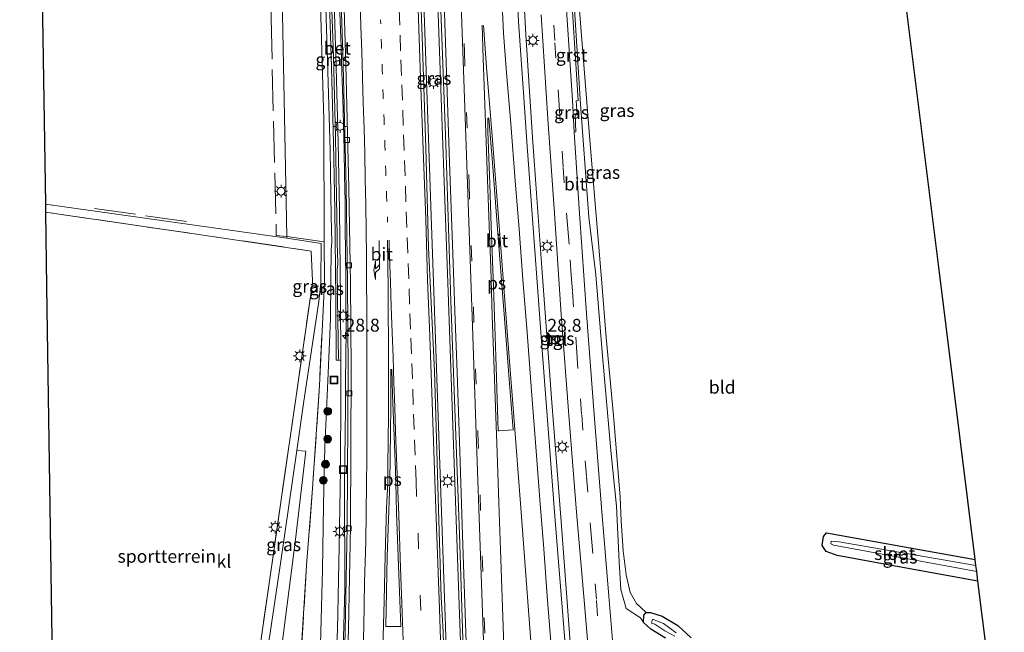
# Model space of a CAD drawing. Units: metres. Extents: x 119987 to 130005, y 418750 to 425003.
# Drawn here: x 123194 to 123385, y 420815 to 420934 of the extents above; entities that cross this region are included whole.
import ezdxf
from ezdxf.enums import TextEntityAlignment as Align

# ---------------------------------------------------------------- set-up
doc = ezdxf.new("R2010")
doc.units = ezdxf.units.M
for name, pattern in [('IE-TERREINAFSCHEIDING', [10, 8, -2]), ('VW-1-3_STREEP', [4, 1, -3]), ('VW-3-9_STREEP', [12, 3, -9])]:
    doc.linetypes.add(name, pattern=pattern)
doc.layers.get('0').update_dxf_attribs({"lineweight": 25})
for name, color, linetype, lineweight in [('B-ME-AM-KILOMETR-S-B1', 7, 'Continuous', 18), ('B-ME-BV-GELEIDECONSTRUCTIE-GELEIDERAIL-L-B1', 213, 'BV-GELEIDERAIL', 18), ('B-ME-GR-BOOM-S-B1', 93, 'Continuous', 18), ('B-ME-GR-STRUIKEN-GV-B6', 93, 'Continuous', 18), ('B-ME-GW-KRUINLIJN-L-B1', 93, 'Continuous', 18), ('B-ME-GW-TEENLIJN-L-B1', 93, 'Continuous', 18), ('B-ME-IE-GRASLAND-GV-B6', 93, 'Continuous', 18), ('B-ME-IE-GRONDWERKLIJN-GROND_INGERICHT-GV-B6', 253, 'Continuous', 18), ('B-ME-IE-INRICHTINGSELEMENT-S-B1', 253, 'Continuous', 18), ('B-ME-IE-MEUBILAIR_WEGMEUBILAIR-LICHTMAST-S-B1', 8, 'Continuous', 18), ('B-ME-IE-TERREINAFSCHEIDING-RASTERHEKWERK-L-B1', 8, 'IE-TERREINAFSCHEIDING', 18), ('B-ME-KW-GELUIDSWERING-GV-B6', 8, 'Continuous', 18), ('B-ME-KW-SCHERM-L-B1', 8, 'Continuous', 18), ('B-ME-OG-WATER-GV-B6', 153, 'Continuous', 18), ('B-ME-VH-VERH_SOORT-BETON-OVERIG-GV-B6', 8, 'IE-TERREINAFSCHEIDING-NATUURLIJK-HOUTWAL', 18), ('B-ME-VH-VERH_SOORT-BITUMEN-GV-B6', 8, 'IE-TERREINAFSCHEIDING-NATUURLIJK-HOUTWAL', 18), ('B-ME-VH-VERH_SOORT-GV-B6', 8, 'Continuous', 18), ('B-ME-VH-VERH_SOORT-KLINKERS-GV-B6', 8, 'IE-TERREINAFSCHEIDING-NATUURLIJK-HOUTWAL', 18), ('B-ME-VH-VERH_SOORT-TEGELS-GV-B6', 8, 'Continuous', 18), ('B-ME-VV-KOLK-S-B1', 8, 'Continuous', 18), ('B-ME-VW-MARKERING-13STREEP-045-L-B1', 255, 'VW-1-3_STREEP', 18), ('B-ME-VW-MARKERING-39STREEP-015-L-B1', 255, 'VW-3-9_STREEP', 18), ('B-ME-VW-MARKERING-PIJLRE750-S-B1', 7, 'Continuous', 18), ('B-ME-VW-MARKERING-STREEP-015-L-B1', 7, 'Continuous', 18), ('B-ME-VW-MARKERING-VLAKMARK-GV-B6', 7, 'Continuous', 18)]:
    doc.layers.add(name, color=color, linetype=linetype, lineweight=lineweight)
doc.layers.add('B-ME-GW-INSTEEKWATERGANG-L-B1', color=10, linetype='Continuous')
doc.layers.add('B-ME-KG-KADASTRAAL-OPNAMEDTMGRENS-L-B1', color=10, linetype='Continuous')
doc.styles.add('NLCS-ISO', font='NLCS-ISO.TTF')
doc.linetypes.add('BV-GELEIDERAIL', pattern='A,10,-3,[108,NLCS.SHX,S=1,R=0,X=0,Y=0],-3', length=16)
doc.linetypes.add('IE-TERREINAFSCHEIDING-NATUURLIJK-HOUTWAL', pattern='A,7,-1.5,[67,NLCS.SHX,S=0.75,R=45,X=0,Y=0],-1.5,7,-1.5,[70,NLCS.SHX,S=0.75,R=0,X=0,Y=0],-1.5', length=20)

# ---------------------------------------------------------------- blocks, each defined once
blk = doc.blocks.new('hecto')
for p, q in [((0, 0.625), (-0.625, 0)), ((0, -0.625), (0, 0.625)), ((-0.625, 0), (0.625, 0)), ((0.625, 0), (0, -0.625))]:
    blk.add_line(p, q)
blk = doc.blocks.new('pijlr')
for p, q in [((0, 0, 0.1), (5.45, 0, 0.1)), ((5.45, -0.75, 0.1), (4.7, 0, 0.1)), ((6.2, -0.75, 0.1), (5.45, 0, 0.1)), ((4, -0.75, 0.1), (5.45, -0.75, 0.1)), ((5.7, -1.05, 0.1), (4, -0.75, 0.1)), ((7.5, -0.75, 0.1), (5.7, -1.05, 0.1)), ((7.5, -0.75, 0.1), (6.2, -0.75, 0.1))]:
    blk.add_line(p, q)
blk = doc.blocks.new('boom')
h = blk.add_hatch(color=256)
edge = h.paths.add_edge_path()
edge.add_arc((0, 0), 0.75, 0, 360)
blk.add_circle((0, 0), 0.75)
blk = doc.blocks.new('kast')
blk.add_line((-0.75, -0.75), (0.75, 0.75))
blk.add_lwpolyline([(-0.75, 0.75), (0.75, 0.75), (0.75, -0.75), (-0.75, -0.75)], close=True)
blk = doc.blocks.new('lantaarnpaal')
for p, q in [((-0.75, 0), (-1.25, 0)), ((-0.88, 0.88), (-0.53, 0.53)), ((0, 0.75), (0, 1.25)), ((0.53, 0.53), (0.88, 0.88)), ((0.75, 0), (1.25, 0)), ((-0.53, -0.53), (-0.88, -0.88)), ((0, -0.75), (0, -1.25)), ((0.53, -0.53), (0.88, -0.88))]:
    blk.add_line(p, q)
blk.add_circle((0, 0), 0.75)
blk = doc.blocks.new('kolk')
blk.add_lwpolyline([(-0.5, -0.5), (0.5, -0.5), (0.5, 0.5), (-0.5, 0.5)], close=True)
blk = doc.blocks.new('put')
for p, q in [((0.75, 0.75), (-0.75, 0.75)), ((-0.75, 0.75), (-0.75, -0.75)), ((0.75, -0.75), (0.75, 0.75)), ((-0.75, -0.75), (0.75, -0.75))]:
    blk.add_line(p, q)
blk.add_lwpolyline([(-0.625, 0.625), (0.625, 0.625), (0.625, -0.625), (-0.625, -0.625)], close=True)

msp = doc.modelspace()

# ---------------------------------------------------------------- linework, layer by layer
at = {"layer": 'B-ME-BV-GELEIDECONSTRUCTIE-GELEIDERAIL-L-B1'}
for points in [[(123278.48, 420764.849, 3.041), (123277.317, 420797.391, 2.57), (123276.516, 420820.063, 2.291), (123275.374, 420853.301, 1.769), (123274.375, 420881.249, 1.745), (123273.864, 420895.918, 1.763), (123272.454, 420937.188, 1.472), (123270.839, 420983.353, 1.406), (123269.7, 421016.645, 1.355), (123268.785, 421043.282, 1.307), (123267.698, 421073.855, 1.201), (123267.448, 421081.042, 1.138)], [(123270.075, 421080.828, 1.207), (123270.331, 421073.536, 1.201), (123270.818, 421060.218, 1.379), (123271.634, 421037.602, 1.409), (123272.97, 421000.323, 1.508), (123273.801, 420976.368, 1.547), (123274.907, 420944.384, 1.658), (123275.973, 420915.072, 1.706), (123277.118, 420883.041, 1.688), (123278.3, 420849.784, 1.991), (123279.316, 420820.498, 2.255), (123280.272, 420793.89, 2.699), (123281.126, 420768.576, 3.206), (123281.266, 420764.197, 3.253)], [(123304.869, 420767.2258, 1.616), (123304.3012, 420772.9279, 1.64), (123303.5799, 420779.5464, 1.874), (123302.6354, 420790.1737, 1.934), (123300.8022, 420814.121, 1.853), (123299.0759, 420836.6471, 1.535), (123297.2187, 420860.5975, 1.514), (123295.3602, 420885.8625, 1.457), (123293.9145, 420905.7957, 1.244), (123293.5494, 420911.1657, 1.2182), (123292.2636, 420931.0617, 1.124), (123291.7371, 420940.8016, 1.1281), (123290.8916, 420957.3996, 1.135), (123290.4216, 420966.9461, 1.139), (123289.4078, 420992.276, 1.034), (123287.9106, 421030.9263, 0.944), (123286.4302, 421074.8545, 0.877), (123286.2527, 421079.4141, 0.873)], [(123256.046, 420938.737, 1.201), (123256.223, 420933.74, 1.221), (123256.401, 420928.743, 1.236), (123256.557, 420923.746, 1.212), (123256.714, 420918.748, 1.216), (123256.851, 420913.75, 1.208), (123256.976, 420908.752, 1.235), (123257.068, 420903.752, 1.267), (123257.159, 420898.753, 1.275), (123257.219, 420893.754, 1.29), (123257.267, 420888.754, 1.311), (123257.321, 420883.754, 1.348), (123257.347, 420878.754, 1.366), (123257.372, 420873.755, 1.408), (123257.31, 420868.755, 1.42), (123257.249, 420863.755, 1.414), (123257.229, 420858.755, 1.427), (123257.188, 420853.754, 1.461), (123257.125, 420848.756, 1.514), (123257.065, 420843.756, 1.58)], [(123255.451, 420770.237, 2.363), (123255.496, 420771.65, 2.36), (123256.547, 420802.314, 2.117), (123257.103, 420823.622, 1.802), (123257.065, 420843.756, 1.58)]]:
    msp.add_polyline3d(points, dxfattribs=at)
at = {"layer": 'B-ME-GR-STRUIKEN-GV-B6'}
for points in [[(123253.141, 420890.873, -0.198), (123245.893, 420891.916, -0.14), (123244.964, 420938.455, -0.014), (123243.469, 420982.593, -0.03), (123239.75, 420983.339, -0.324), (123224.741, 420984.994, -0.228), (123216.23, 420983.057, -0.075), (123198.419, 420938.557, -0.059), (123194.046, 420943.55, -0.026), (123206.803, 420976.81, -0.358), (123215.073, 420998.182, -0.081), (123215.988, 420998.036, -0.12), (123218.441, 420997.644, -0.139), (123230.545, 420995.928, -0.198), (123237.437, 420994.899, -0.17), (123250.563, 420993.205, -0.03), (123251.128, 420982.058, 0.056), (123252.07, 420948.138, 0.027), (123253.034, 420914.549, 0.134), (123253.141, 420890.873, -0.198)], [(123247.792, 420850.421, -0.206), (123249.569, 420850.299, -0.1), (123247.555, 420833.202, -0.259), (123243.101, 420798.405, -0.351), (123242.675, 420795.333, -0.278), (123242.651, 420791.986, -0.146), (123243.204, 420788.046, -0.146), (123242.922, 420784.976, -0.146), (123241.47, 420783.443, -0.146), (123238.201, 420783.984, -0.19), (123240.176, 420798.595, -0.327), (123244.703, 420828.988, -0.288), (123247.792, 420850.421, -0.206)]]:
    msp.add_polyline3d(points, dxfattribs=at)
at = {"layer": 'B-ME-GW-INSTEEKWATERGANG-L-B1'}
for points in [[(123379.954, 420825.105, -0.03), (123367.427, 420827.331, 0.023), (123352.628, 420830.089, -0.1), (123350.504, 420830.839, -0.116), (123349.722, 420831.989, -0.12), (123349.962, 420833.739, -0.12), (123350.553, 420834.438, -0.079), (123379.429, 420829.313, -0.128)], [(123319.325, 420814.029, 0.06), (123316.52, 420815.759, 0.056), (123315.042, 420817.071, 0.056), (123315.122, 420818.51, 0.003), (123315.614, 420819.02, -0.353), (123316.447, 420819.019, -0.398), (123318.69, 420818.315, -0.366), (123321.75, 420816.513, -0.321), (123324.311, 420814.086, -0.317)]]:
    msp.add_polyline3d(points, dxfattribs=at)
at = {"layer": 'B-ME-GW-KRUINLIJN-L-B1'}
for points in [[(123315.042, 420817.071, 0.056), (123314.519, 420817.963, 0.162), (123311.7, 420819.77, 0.371), (123310.656, 420823.449, 0.371), (123310.317, 420828.872, 0.404), (123309.804, 420839.652, 0.424), (123308.733, 420850.412, 0.367), (123307.109, 420868.816, 0.367), (123305.8, 420884.527, 0.364), (123304.486, 420895.686, 0.235), (123302.871, 420917.625, 0.208), (123301.116, 420945.249, 0.193), (123299.683, 420969.937, 0.13), (123298.701, 420989.44, 0.115), (123299.14, 420991.664, 0.005)], [(123256.333, 420867.979, 0.949), (123256.366, 420861.687, 0.743), (123256.259, 420846.74, 0.891), (123256.028, 420831.882, 1.055), (123255.687, 420815.689, 1.165), (123254.797, 420797.646, 1.168), (123254.598, 420789.852, 1.289), (123254.135, 420773.555, 1.474), (123253.989, 420770.579, 1.487)]]:
    msp.add_polyline3d(points, dxfattribs=at)
at = {"layer": 'B-ME-GW-TEENLIJN-L-B1'}
for points in [[(123251.501, 420993.084, -0.037), (123252.112, 420974.174, -0.001), (123252.723, 420956.242, -0.026), (123253.353, 420938.558, 0.068), (123253.846, 420923.919, 0.06), (123254.309, 420908.64, 0.076), (123254.448, 420895.883, 0.117), (123254.584, 420890.79, 0.105), (123254.506, 420889.396, -0.059), (123254.424, 420883.395, -0.059), (123254.323, 420875.979, -0.059), (123253.832, 420863.974, -0.059), (123253.244, 420851.161, -0.067), (123252.985, 420839.922, -0.177), (123252.822, 420827.276, -0.235), (123252.483, 420815.251, -0.394), (123252.043, 420797.825, -0.278), (123251.446, 420785.471, -0.278), (123250.855, 420772.757, -0.335), (123250.759, 420771.335, -0.34)], [(123299.14, 420991.664, 0.005), (123300.807, 420966.803, 0.046), (123302.636, 420935.743, 0.073), (123304.801, 420909.087, -0.082), (123306.831, 420884.53, -0.104), (123307.83, 420872.327, -0.083), (123309.263, 420857.236, -0.075), (123310.564, 420841.364, -0.063), (123310.759, 420836.81, -0.141), (123311.122, 420830.975, -0.165), (123311.723, 420826.299, -0.198), (123312.493, 420822.907, -0.227), (123313.73, 420820.747, -0.239), (123315.614, 420819.02, -0.353)]]:
    msp.add_polyline3d(points, dxfattribs=at)
at = {"layer": 'B-ME-IE-GRASLAND-GV-B6'}
for points in [[(123255.77, 420957.749, 0.469), (123256.799, 420925.196, 0.69), (123257.373, 420901.494, 0.651), (123257.66, 420883.034, 0.694), (123257.791, 420866.138, 0.79), (123257.562, 420835.747, 1.017), (123257.199, 420815.3, 1.198), (123256.75, 420798.624, 1.392), (123256.384, 420786.648, 1.493), (123255.989, 420779.057, 1.589), (123256.0281, 420776.9754, 1.613), (123255.796, 420770.1563, 1.6248), (123253.989, 420770.579, 1.487), (123254.135, 420773.555, 1.474), (123254.598, 420789.852, 1.289), (123254.797, 420797.646, 1.168), (123255.687, 420815.689, 1.165), (123256.028, 420831.882, 1.055), (123256.259, 420846.74, 0.891), (123256.366, 420861.687, 0.743), (123256.333, 420867.979, 0.949)], [(123277.9357, 420764.991, 2.346), (123277.26, 420781.58, 2.07), (123276.54, 420802.8, 1.79), (123276.21, 420815.26, 1.64), (123275.81, 420822.01, 1.56), (123275.32, 420839.04, 1.4), (123274.87, 420854.98, 1.24), (123274.49, 420865.82, 1.16), (123273.37, 420889.83, 1.03), (123272.83, 420909.09, 0.96), (123272.1, 420930.71, 1.01), (123271.43, 420949.47, 0.9)], [(123253.141, 420890.873, -0.198), (123253.034, 420914.549, 0.134), (123252.07, 420948.138, 0.027)], [(123317.049, 420752.375, 0.878), (123304.028, 420758.8775, 1.5318), (123300.947, 420799.25, 1.269), (123297.914, 420836.83, 0.902), (123295.406, 420869.919, 0.696), (123292.416, 420910.319, 0.58), (123291.835, 420918.927, 0.583), (123290.814, 420933.652, 0.578), (123290.165, 420947.165, 0.516)], [(123301.116, 420945.249, 0.193), (123302.871, 420917.625, 0.208), (123304.486, 420895.686, 0.235), (123305.8, 420884.527, 0.364), (123307.109, 420868.816, 0.367), (123308.733, 420850.412, 0.367), (123309.804, 420839.652, 0.424), (123310.317, 420828.872, 0.404), (123310.656, 420823.449, 0.371), (123311.7, 420819.77, 0.371), (123314.519, 420817.963, 0.162), (123315.042, 420817.071, 0.056), (123316.52, 420815.759, 0.056), (123319.325, 420814.029, 0.06)], [(123315.614, 420819.02, -0.353), (123315.122, 420818.51, 0.003), (123315.042, 420817.071, 0.056), (123314.519, 420817.963, 0.162), (123311.7, 420819.77, 0.371), (123310.656, 420823.449, 0.371), (123310.317, 420828.872, 0.404), (123309.804, 420839.652, 0.424), (123308.733, 420850.412, 0.367), (123307.109, 420868.816, 0.367), (123305.8, 420884.527, 0.364), (123304.486, 420895.686, 0.235), (123302.871, 420917.625, 0.208), (123301.116, 420945.249, 0.193)], [(123254.0025, 420941.4746, 0.716), (123254.5334, 420924.6951, 0.793), (123254.9112, 420910.1124, 0.889), (123255.1711, 420897.0937, 0.742), (123255.376, 420879.7865, 0.938), (123255.433, 420867.9747, 0.949), (123256.333, 420867.979, 0.949), (123256.366, 420861.687, 0.743), (123256.259, 420846.74, 0.891), (123256.028, 420831.882, 1.055), (123255.687, 420815.689, 1.165), (123254.797, 420797.646, 1.168), (123254.598, 420789.852, 1.289), (123254.135, 420773.555, 1.474), (123253.989, 420770.579, 1.487), (123250.759, 420771.335, -0.34)], [(123256.333, 420867.979, 0.949), (123256.276, 420879.794, 0.938), (123256.071, 420897.108, 0.742), (123255.811, 420910.133, 0.889), (123255.433, 420924.721, 0.793), (123254.902, 420941.506, 0.716)], [(123250.759, 420771.335, -0.34), (123250.855, 420772.757, -0.335), (123251.446, 420785.471, -0.278), (123252.043, 420797.825, -0.278), (123252.483, 420815.251, -0.394), (123252.822, 420827.276, -0.235), (123252.985, 420839.922, -0.177), (123253.244, 420851.161, -0.067), (123253.832, 420863.974, -0.059), (123254.323, 420875.979, -0.059), (123254.424, 420883.395, -0.059), (123254.506, 420889.396, -0.059), (123254.584, 420890.79, 0.105), (123254.448, 420895.883, 0.117), (123254.309, 420908.64, 0.076), (123253.846, 420923.919, 0.06), (123253.353, 420938.558, 0.068)], [(123253.353, 420938.558, 0.068), (123253.846, 420923.919, 0.06), (123254.309, 420908.64, 0.076), (123254.448, 420895.883, 0.117), (123254.584, 420890.79, 0.105), (123254.506, 420889.396, -0.059), (123254.424, 420883.395, -0.059), (123254.323, 420875.979, -0.059), (123253.832, 420863.974, -0.059), (123253.244, 420851.161, -0.067), (123252.985, 420839.922, -0.177), (123252.822, 420827.276, -0.235), (123252.483, 420815.251, -0.394), (123252.043, 420797.825, -0.278)], [(123275.626, 420939.347, 0.968), (123276.693, 420909.877, 1.043), (123277.707, 420879.465, 1.178), (123278.53, 420856.868, 1.302), (123279.37, 420834.183, 1.469), (123280.064, 420811.82, 1.76), (123281.161, 420783.225, 2.095), (123281.8605, 420764.0994, 2.4039), (123277.9357, 420764.991, 2.346)], [(123309.664, 420806.686, 0.533), (123308.322, 420822.209, 0.552), (123306.943, 420839.397, 0.513), (123305.519, 420857.439, 0.475), (123304.012, 420877.014, 0.435), (123302.639, 420896.375, 0.391), (123301.606, 420912.184, 0.308), (123301.961, 420912.226, 0.326), (123301.817, 420915.522, 0.317), (123302.17, 420915.557, 0.315), (123302.01, 420918.272, 0.303), (123302.401, 420918.313, 0.303), (123301.097, 420938.704, 0.264)], [(123295.229, 420934.906, 0.444), (123296.493, 420914.758, 0.445), (123297.784, 420896.374, 0.488), (123299.118, 420876.821, 0.525), (123300.609, 420857.31, 0.586), (123302.087, 420838.493, 0.637), (123303.5, 420822.093, 0.704), (123304.878, 420806.009, 0.758), (123306.865, 420791.113, 0.802), (123309.348, 420778.323, 0.842), (123313.343, 420764.279, 0.89), (123317.049, 420752.375, 0.878)], [(123302.636, 420935.743, 0.073), (123304.801, 420909.087, -0.082), (123306.831, 420884.53, -0.104), (123307.83, 420872.327, -0.083), (123309.263, 420857.236, -0.075), (123310.564, 420841.364, -0.063), (123310.759, 420836.81, -0.141), (123311.122, 420830.975, -0.165), (123311.723, 420826.299, -0.198), (123312.493, 420822.907, -0.227), (123313.73, 420820.747, -0.239), (123315.614, 420819.02, -0.353)], [(123243.101, 420798.405, -0.351), (123247.555, 420833.202, -0.259), (123249.569, 420850.299, -0.1), (123247.792, 420850.421, -0.206), (123249.175, 420860.013, -0.169), (123252.066, 420879.302, -0.169), (123252.494, 420882.935, -0.137), (123252.498, 420883.352, -0.138), (123252.564, 420890.575, -0.157), (123245.899, 420891.601, -0.141), (123245.893, 420891.916, -0.14), (123253.141, 420890.873, -0.198)], [(123247.814, 420798.099, -0.319), (123249.71, 420828.115, -0.296), (123250.852, 420843.06, -0.276), (123252.219, 420863.067, -0.157), (123253.158, 420882.907, -0.128), (123253.157, 420883.367, -0.132), (123253.141, 420890.873, -0.198)], [(123253.141, 420890.873, -0.198), (123253.157, 420883.367, -0.132), (123253.158, 420882.907, -0.128), (123252.219, 420863.067, -0.157), (123250.852, 420843.06, -0.276), (123249.71, 420828.115, -0.296), (123247.814, 420798.099, -0.319)], [(123297.988, 420871.473, 0.59), (123298.722, 420871.563, 0.59), (123298.632, 420872.8, 0.59), (123297.862, 420872.701, 0.59), (123297.988, 420871.473, 0.59)], [(123379.429, 420829.313, -0.128), (123379.576, 420828.136, -1.54), (123353.026, 420832.71, -1.307), (123351.487, 420832.879, -1.311), (123351.413, 420832.314, -1.34), (123351.922, 420832.054, -1.438), (123379.722, 420826.967, -1.524), (123379.954, 420825.105, -0.03), (123367.427, 420827.331, 0.023), (123352.628, 420830.089, -0.1), (123350.504, 420830.839, -0.116), (123349.722, 420831.989, -0.12), (123349.962, 420833.739, -0.12), (123350.553, 420834.438, -0.079), (123379.429, 420829.313, -0.128)], [(123319.325, 420814.029, 0.06), (123316.52, 420815.759, 0.056), (123315.042, 420817.071, 0.056), (123315.122, 420818.51, 0.003), (123315.614, 420819.02, -0.353), (123316.447, 420819.019, -0.398), (123318.69, 420818.315, -0.366), (123321.75, 420816.513, -0.321), (123324.311, 420814.086, -0.317)], [(123321.411, 420815.098, -0.959), (123318.946, 420816.872, -0.955), (123316.828, 420817.697, -0.947), (123316.599, 420816.947, -0.947), (123317.24, 420816.741, -0.947), (123319.208, 420815.482, -0.972), (123321.14, 420814.444, -0.967)]]:
    msp.add_polyline3d(points, dxfattribs=at)
at = {"layer": 'B-ME-IE-GRONDWERKLIJN-GROND_INGERICHT-GV-B6'}
for points in [[(123245.893, 420891.916, -0.14), (123245.899, 420891.601, -0.141), (123199.028, 420898.219, -0.104), (123198.419, 420938.557, -0.059), (123216.23, 420983.057, -0.075), (123224.741, 420984.994, -0.228), (123239.75, 420983.339, -0.324), (123243.469, 420982.593, -0.03), (123244.964, 420938.455, -0.014), (123245.893, 420891.916, -0.14)], [(123361.896, 420969.814, 0.101), (123372.356, 420885.994, -0.036), (123379.429, 420829.313, -0.128), (123350.553, 420834.438, -0.079), (123349.962, 420833.739, -0.12), (123349.722, 420831.989, -0.12), (123350.504, 420830.839, -0.116), (123352.628, 420830.089, -0.1), (123367.427, 420827.331, 0.023), (123379.954, 420825.105, -0.03), (123384.431, 420789.229, -0.395)], [(123324.311, 420814.086, -0.317), (123321.75, 420816.513, -0.321), (123318.69, 420818.315, -0.366), (123316.447, 420819.019, -0.398), (123315.614, 420819.02, -0.353), (123313.73, 420820.747, -0.239), (123312.493, 420822.907, -0.227), (123311.723, 420826.299, -0.198), (123311.122, 420830.975, -0.165), (123310.759, 420836.81, -0.141), (123310.564, 420841.364, -0.063), (123309.263, 420857.236, -0.075), (123307.83, 420872.327, -0.083), (123306.831, 420884.53, -0.104), (123304.801, 420909.087, -0.082), (123302.636, 420935.743, 0.073)], [(123197.829, 420784.485, -0.162), (123197.969, 420785.184, -0.202), (123200.49, 420801.172, -0.306), (123199.269, 420882.179, -0.138), (123199.051, 420896.647, -0.108), (123227.418, 420892.522, -0.108), (123250.591, 420889.115, -0.21), (123250.842, 420883.316, -0.187), (123250.858, 420882.955, -0.186), (123246.828, 420855.155, -0.222), (123246.191, 420850.737, -0.242), (123242.499, 420825.109, -0.358), (123238.707, 420798.691, -0.331), (123235.706, 420778.086, -0.194), (123214.998, 420781.729, -0.182), (123208.185, 420782.942, -0.218), (123201.369, 420784.099, -0.202), (123197.829, 420784.485, -0.162)]]:
    msp.add_polyline3d(points, dxfattribs=at)
at = {"layer": 'B-ME-IE-TERREINAFSCHEIDING-RASTERHEKWERK-L-B1'}
msp.add_line((123226.403, 420894.859, -0.092), (123206.761, 420897.601, -0.055), dxfattribs=at)
for points in [[(123242.291, 420981.694, -0.144), (123242.301, 420968.829, -0.126), (123242.805, 420934.303, -0.123), (123243.829, 420892.161, -0.141), (123245.893, 420891.916, -0.14), (123253.141, 420890.873, -0.198), (123253.157, 420883.367, -0.132), (123253.158, 420882.907, -0.128), (123252.219, 420863.067, -0.157), (123250.852, 420843.06, -0.276), (123249.71, 420828.115, -0.296), (123247.814, 420798.099, -0.319), (123246.751, 420783.647, -0.23), (123246.05, 420772.437, -0.254)], [(123199.051, 420896.647, -0.108), (123227.418, 420892.522, -0.108), (123250.591, 420889.115, -0.21), (123250.842, 420883.316, -0.187), (123250.858, 420882.955, -0.186), (123246.828, 420855.155, -0.222), (123246.191, 420850.737, -0.242), (123242.499, 420825.109, -0.358), (123238.707, 420798.691, -0.331), (123235.706, 420778.086, -0.194), (123214.998, 420781.729, -0.182), (123208.185, 420782.942, -0.218), (123201.369, 420784.099, -0.202), (123197.829, 420784.485, -0.162)]]:
    msp.add_polyline3d(points, dxfattribs=at)
at = {"layer": 'B-ME-KG-KADASTRAAL-OPNAMEDTMGRENS-L-B1'}
for points in [[(123385.068, 420739.909, -0.411), (123384.431, 420789.229, -0.395), (123379.954, 420825.105, -0.03), (123379.722, 420826.967, -1.524), (123379.576, 420828.136, -1.54), (123379.429, 420829.313, -0.128), (123372.356, 420885.994, -0.036), (123361.896, 420969.814, 0.101), (123361.612, 421002.426, -0.227), (123361.602, 421003.667, -1.233), (123361.592, 421004.718, -1.27), (123361.579, 421006.241, -0.071), (123360.995, 421073.418, -0.161)], [(123198.419, 420938.557, -0.059), (123199.028, 420898.219, -0.104), (123199.051, 420896.647, -0.108), (123199.269, 420882.179, -0.138), (123200.49, 420801.172, -0.306), (123197.969, 420785.184, -0.202), (123197.829, 420784.485, -0.162), (123197.711, 420783.747, -0.155)]]:
    msp.add_polyline3d(points, dxfattribs=at)
at = {"layer": 'B-ME-KW-GELUIDSWERING-GV-B6'}
for points in [[(123256.333, 420867.979, 0.949), (123255.433, 420867.9747, 0.949), (123255.376, 420879.7865, 0.938), (123255.1711, 420897.0937, 0.742), (123254.9112, 420910.1124, 0.889), (123254.5334, 420924.6951, 0.793), (123254.0025, 420941.4746, 0.716)], [(123254.902, 420941.506, 0.716), (123255.433, 420924.721, 0.793), (123255.811, 420910.133, 0.889), (123256.071, 420897.108, 0.742), (123256.276, 420879.794, 0.938), (123256.333, 420867.979, 0.949)]]:
    msp.add_polyline3d(points, dxfattribs=at)
at = {"layer": 'B-ME-KW-SCHERM-L-B1'}
msp.add_polyline3d([(123254.3557, 420943.1666, 5.829), (123254.8958, 420926.8765, 5.842), (123255.3139, 420911.2916, 5.859), (123255.6229, 420891.7215, 5.84), (123255.6515, 420890.6484, 5.827), (123255.7574, 420886.8307, 4.251), (123255.6896, 420885.881, 4.23), (123255.644, 420885.739, 3.889), (123255.707, 420879.856, 3.899), (123255.714, 420879.7161, 1.87), (123255.8877, 420868.157, 1.976)], dxfattribs=at)
at = {"layer": 'B-ME-OG-WATER-GV-B6'}
for points in [[(123379.576, 420828.136, -1.54), (123379.722, 420826.967, -1.524), (123351.922, 420832.054, -1.438), (123351.413, 420832.314, -1.34), (123351.487, 420832.879, -1.311), (123353.026, 420832.71, -1.307), (123379.576, 420828.136, -1.54)], [(123321.14, 420814.444, -0.967), (123319.208, 420815.482, -0.972), (123317.24, 420816.741, -0.947), (123316.599, 420816.947, -0.947), (123316.828, 420817.697, -0.947), (123318.946, 420816.872, -0.955), (123321.411, 420815.098, -0.959)]]:
    msp.add_polyline3d(points, dxfattribs=at)
at = {"layer": 'B-ME-VH-VERH_SOORT-BETON-OVERIG-GV-B6'}
msp.add_polyline3d([(123256.932, 420938.339, 0.578), (123257.337, 420925.252, 0.678), (123257.926, 420901.319, 0.633), (123258.208, 420882.874, 0.687), (123258.342, 420866.173, 0.793), (123258.198, 420835.747, 1.041), (123257.849, 420815.821, 1.188), (123256.947, 420786.279, 1.536), (123256.713, 420779.099, 1.632), (123256.683, 420776.923, 1.727), (123256.477, 420769.997, 1.724), (123255.796, 420770.1563, 1.6248), (123256.0281, 420776.9754, 1.613), (123255.989, 420779.057, 1.589), (123256.384, 420786.648, 1.493), (123256.75, 420798.624, 1.392), (123257.199, 420815.3, 1.198), (123257.562, 420835.747, 1.017), (123257.791, 420866.138, 0.79), (123257.66, 420883.034, 0.694), (123257.373, 420901.494, 0.651), (123256.799, 420925.196, 0.69), (123255.77, 420957.749, 0.469)], dxfattribs=at)
at = {"layer": 'B-ME-VH-VERH_SOORT-BITUMEN-GV-B6'}
for points in [[(123271.43, 420949.47, 0.9), (123272.1, 420930.71, 1.01), (123272.83, 420909.09, 0.96), (123273.37, 420889.83, 1.03), (123274.49, 420865.82, 1.16), (123274.87, 420854.98, 1.24), (123275.32, 420839.04, 1.4), (123275.81, 420822.01, 1.56), (123276.21, 420815.26, 1.64), (123276.54, 420802.8, 1.79), (123277.26, 420781.58, 2.07), (123277.9357, 420764.991, 2.346)], [(123290.165, 420947.165, 0.516), (123290.814, 420933.652, 0.578), (123291.835, 420918.927, 0.583), (123292.416, 420910.319, 0.58), (123295.406, 420869.919, 0.696), (123297.914, 420836.83, 0.902), (123300.947, 420799.25, 1.269)], [(123256.947, 420786.279, 1.536), (123257.849, 420815.821, 1.188), (123258.198, 420835.747, 1.041), (123258.342, 420866.173, 0.793), (123258.208, 420882.874, 0.687), (123257.926, 420901.319, 0.633), (123257.337, 420925.252, 0.678), (123256.932, 420938.339, 0.578)], [(123280.064, 420811.82, 1.76), (123279.37, 420834.183, 1.469), (123278.53, 420856.868, 1.302), (123277.707, 420879.465, 1.178), (123276.693, 420909.877, 1.043), (123275.626, 420939.347, 0.968)], [(123304.878, 420806.009, 0.758), (123303.5, 420822.093, 0.704), (123302.087, 420838.493, 0.637), (123300.609, 420857.31, 0.586), (123299.118, 420876.821, 0.525), (123297.784, 420896.374, 0.488), (123296.493, 420914.758, 0.445), (123295.229, 420934.906, 0.444)], [(123300.103, 420935.898, 0.334), (123301.29, 420918.354, 0.314), (123301.606, 420912.184, 0.308), (123302.639, 420896.375, 0.391), (123304.012, 420877.014, 0.435), (123305.519, 420857.439, 0.475), (123306.943, 420839.397, 0.513), (123308.322, 420822.209, 0.552), (123309.664, 420806.686, 0.533)]]:
    msp.add_polyline3d(points, dxfattribs=at)
at = {"layer": 'B-ME-VH-VERH_SOORT-GV-B6'}
msp.add_polyline3d([(123301.606, 420912.184, 0.308), (123301.29, 420918.354, 0.314), (123300.103, 420935.898, 0.334), (123299.485, 420944.066, 0.347), (123299.976, 420944.06, 0.277), (123300.161, 420941.353, 0.28), (123300.53, 420941.363, 0.275), (123300.716, 420938.702, 0.267), (123301.097, 420938.704, 0.264), (123302.401, 420918.313, 0.303), (123302.01, 420918.272, 0.303), (123302.17, 420915.557, 0.315), (123301.817, 420915.522, 0.317), (123301.961, 420912.226, 0.326), (123301.606, 420912.184, 0.308)], dxfattribs=at)
at = {"layer": 'B-ME-VH-VERH_SOORT-KLINKERS-GV-B6'}
msp.add_polyline3d([(123238.707, 420798.691, -0.331), (123242.499, 420825.109, -0.358), (123246.191, 420850.737, -0.242), (123246.828, 420855.155, -0.222), (123250.858, 420882.955, -0.186), (123250.842, 420883.316, -0.187), (123250.591, 420889.115, -0.21), (123227.418, 420892.522, -0.108), (123199.051, 420896.647, -0.108), (123199.028, 420898.219, -0.104), (123245.899, 420891.601, -0.141), (123252.564, 420890.575, -0.157), (123252.498, 420883.352, -0.138), (123252.494, 420882.935, -0.137), (123252.066, 420879.302, -0.169), (123249.175, 420860.013, -0.169), (123247.792, 420850.421, -0.206), (123244.703, 420828.988, -0.288), (123240.176, 420798.595, -0.327)], dxfattribs=at)
at = {"layer": 'B-ME-VH-VERH_SOORT-TEGELS-GV-B6'}
msp.add_polyline3d([(123297.988, 420871.473, 0.59), (123297.862, 420872.701, 0.59), (123298.632, 420872.8, 0.59), (123298.722, 420871.563, 0.59), (123297.988, 420871.473, 0.59)], dxfattribs=at)
at = {"layer": 'B-ME-VW-MARKERING-13STREEP-045-L-B1'}
msp.add_polyline3d([(123265.407, 420894.732, 0.761), (123265.236, 420899.729, 0.756), (123265.07, 420904.619, 0.753), (123264.903, 420909.616, 0.753), (123264.735, 420914.613, 0.748), (123264.558, 420919.438, 0.754), (123264.377, 420924.391, 0.747), (123264.216, 420929.188, 0.728), (123264.055, 420933.985, 0.7)], dxfattribs=at)
at = {"layer": 'B-ME-VW-MARKERING-39STREEP-015-L-B1'}
for points in [[(123274.8462, 421080.449, 0.5695), (123275.31, 421067.42, 0.58), (123275.76, 421054.74, 0.54), (123276.68, 421029.43, 0.59), (123277.59, 421004.25, 0.63), (123278.48, 420978.85, 0.73), (123279.4, 420953.33, 0.81), (123280.32, 420927.95, 0.9), (123281.22, 420902.17, 0.93), (123282.07, 420878.29, 1.08), (123282.93, 420853.81, 1.21), (123283.77, 420829.98, 1.4), (123284.58, 420806.22, 1.73), (123285.41, 420782.45, 2.01), (123286.092, 420763.0936, 2.3182)], [(123306.964, 420809.524, 0.756), (123306.17, 420818.38, 0.731), (123305.961, 420821.599, 0.715), (123305.217, 420830.447, 0.707), (123304.989, 420833.389, 0.715), (123304.269, 420842.357, 0.731), (123304.025, 420845.444, 0.723), (123303.275, 420854.37, 0.719), (123303.069, 420857.475, 0.649), (123302.335, 420866.362, 0.649), (123302.148, 420869.441, 0.637), (123301.484, 420878.298, 0.641), (123301.282, 420881.394, 0.625), (123301.061, 420884.422, 0.622), (123300.623, 420890.44, 0.617), (123300.398, 420893.492, 0.588), (123299.694, 420902.341, 0.551), (123299.501, 420905.477, 0.543), (123298.871, 420914.389, 0.539), (123298.708, 420917.387, 0.502), (123298.05, 420926.532, 0.482), (123297.846, 420929.924, 0.482), (123296.977, 420944.895, 0.453)], [(123270.933, 420844.511, 1.163), (123270.754, 420849.507, 1.108), (123270.575, 420854.504, 1.047), (123270.404, 420859.31, 1.005), (123270.228, 420864.307, 0.985), (123270.053, 420869.197, 0.985), (123269.874, 420873.994, 0.975), (123269.695, 420878.79, 0.949), (123269.513, 420883.736, 0.913), (123269.33, 420888.732, 0.861), (123269.152, 420893.694, 0.828), (123268.978, 420898.691, 0.814), (123268.804, 420903.688, 0.814), (123268.628, 420908.636, 0.803), (123268.458, 420913.433, 0.795), (123268.283, 420918.373, 0.8), (123268.113, 420923.17, 0.802), (123267.943, 420927.967, 0.79), (123267.772, 420932.947, 0.768), (123267.609, 420937.744, 0.737)], [(123270.933, 420844.511, 1.163), (123271.33, 420834.38, 1.37), (123272.16, 420810.31, 1.6), (123273.01, 420786.46, 1.9), (123273.74, 420765.958, 2.243)]]:
    msp.add_polyline3d(points, dxfattribs=at)
at = {"layer": 'B-ME-VW-MARKERING-STREEP-015-L-B1'}
for points in [[(123277.3876, 420765.1173, 2.3319), (123277.36, 420765.9, 2.32), (123276.75, 420783.97, 2.01), (123276.1, 420801.81, 1.79), (123275.5, 420819.71, 1.57), (123274.78, 420839.15, 1.39), (123274.31, 420852.25, 1.25), (123273.95, 420863.55, 1.16), (123273.55, 420874.29, 1.13), (123273.19, 420883.48, 1.06), (123272.81, 420895.31, 0.98), (123272.31, 420908.8, 0.95), (123271.89, 420920.85, 0.98), (123271.31, 420938.04, 0.96), (123270.83, 420952.57, 0.88), (123270.32, 420966.57, 0.84), (123269.83, 420980.04, 0.84), (123269.34, 420993.65, 0.86), (123268.8, 421009.9, 0.82), (123268.03, 421029.33, 0.81), (123267.39, 421049.05, 0.74), (123266.74, 421068.97, 0.7), (123266.71, 421070.4, 0.7), (123266.3392, 421081.1745, 0.6636)], [(123271.2041, 421080.7457, 0.66), (123271.56, 421070.51, 0.66), (123272.17, 421054.48, 0.64), (123272.97, 421032.38, 0.67), (123273.67, 421012.12, 0.69), (123274.18, 420999.15, 0.75), (123274.81, 420980.73, 0.82), (123275.3, 420967.68, 0.86), (123275.86, 420950.58, 0.92), (123276.38, 420937.18, 0.96), (123276.98, 420919.95, 1.01), (123277.43, 420906.26, 1.02), (123278.06, 420888.64, 1.09), (123278.49, 420877.5, 1.18), (123278.91, 420865.56, 1.24), (123279.42, 420850.23, 1.34), (123279.96, 420834.02, 1.46), (123280.63, 420815.09, 1.69), (123281.31, 420795.28, 1.94), (123281.87, 420780.37, 2.13), (123282.4455, 420763.9604, 2.3927)], [(123274.5587, 421080.4724, 0.57), (123274.59, 421079.6, 0.57), (123274.87, 421070.62, 0.58), (123275.47, 421054.75, 0.55), (123276.37, 421029.62, 0.6), (123277.3, 421004.27, 0.63), (123278.2, 420978.9, 0.74), (123279.11, 420953.3, 0.82), (123280.01, 420927.93, 0.91), (123280.93, 420902.13, 0.94), (123281.76, 420878.29, 1.09), (123282.62, 420853.81, 1.22), (123283.44, 420829.99, 1.41), (123284.29, 420806.28, 1.74), (123284.8, 420791.33, 1.89)], [(123287.44, 420941.2, 0.63), (123287.92, 420931.4, 0.66), (123288.49, 420923.68, 0.64), (123289.3, 420913.84, 0.66), (123290.17, 420902.76, 0.68), (123290.93, 420893.39, 0.72), (123291.67, 420883.58, 0.76), (123292.48, 420873.31, 0.78), (123293.37, 420862.02, 0.8), (123294.26, 420850.32, 0.88), (123295.05, 420840.11, 0.95), (123295.71, 420831.34, 1.01), (123296.39, 420822.21, 1.13), (123297.13, 420812.58, 1.23), (123297.77, 420804.04, 1.29), (123298.47, 420794.51, 1.36), (123298.99, 420787.82, 1.41), (123299.55, 420780.48, 1.46), (123300.11, 420772.55, 1.51), (123300.74, 420764.38, 1.57), (123301.1142, 420759.6305, 1.594)], [(123261.335, 420843.977, 0.968), (123261.375, 420848.777, 0.907), (123261.398, 420853.644, 0.858), (123261.42, 420858.444, 0.832), (123261.421, 420863.374, 0.825), (123261.424, 420868.206, 0.819), (123261.416, 420873.175, 0.8), (123261.391, 420878.163, 0.774), (123261.35, 420883.123, 0.736), (123261.303, 420888.092, 0.696), (123261.237, 420893.089, 0.675), (123261.173, 420898.067, 0.663), (123261.09, 420903.055, 0.663), (123260.978, 420908.033, 0.659), (123260.855, 420912.839, 0.657), (123260.712, 420917.836, 0.666), (123260.563, 420922.833, 0.665), (123260.41, 420927.83, 0.654), (123260.257, 420932.673, 0.63), (123260.107, 420937.507, 0.604)], [(123283.77, 420932.93, 0.78), (123283.99, 420926.44, 0.79), (123284.44, 420913.95, 0.8), (123284.81, 420902.94, 0.84), (123285.19, 420892.34, 0.9), (123285.42, 420885.92, 0.94), (123285.74, 420876.54, 0.99), (123286.03, 420867.98, 1.03), (123286.37, 420858.76, 1.06), (123286.69, 420850.05, 1.13), (123287, 420840.27, 1.21), (123287.32, 420831.25, 1.28), (123287.92, 420814.43, 1.53), (123288.49, 420798.54, 1.7), (123289.02, 420783.09, 1.91), (123289.32, 420774.22, 2.06), (123289.7504, 420762.224, 2.2422)], [(123284.05, 420932.86, 0.77), (123284.63, 420924.8, 0.77), (123285.7, 420911.48, 0.77), (123287.19, 420892.3, 0.84), (123288.69, 420872.69, 0.92), (123289.92, 420857.04, 0.96), (123291.27, 420839.34, 1.09), (123292.72, 420820.24, 1.28), (123293.68, 420807.52, 1.39), (123295.23, 420787.14, 1.52), (123296.67, 420767.58, 1.64), (123297.1894, 420760.6447, 1.6745)], [(123265.395, 420891.242, 0.773), (123265.458, 420886.413, 0.803), (123265.51, 420881.601, 0.845), (123265.552, 420876.802, 0.875), (123265.594, 420872.002, 0.895), (123265.616, 420867.094, 0.912), (123265.628, 420862.175, 0.922), (123265.604, 420857.251, 0.939), (123265.562, 420852.451, 0.98), (123265.499, 420847.501, 1.03), (123265.442, 420844.183, 1.063)], [(123267.335, 420844.297, 1.106), (123267.163, 420849.098, 1.055), (123266.98, 420854.043, 0.996), (123266.815, 420858.84, 0.96), (123266.645, 420863.655, 0.939), (123266.476, 420868.537, 0.93), (123266.313, 420873.334, 0.909), (123266.142, 420878.288, 0.886), (123265.974, 420883.085, 0.846), (123265.82, 420887.92, 0.806), (123265.717, 420891.237, 0.779)], [(123259.76, 420778.89, 1.7), (123260.07, 420790.41, 1.59), (123260.42, 420803.41, 1.42), (123260.78, 420816.27, 1.26), (123260.97, 420824.87, 1.19), (123261.17, 420832.74, 1.14), (123261.335, 420843.977, 0.968)], [(123263.53, 420778.64, 1.8), (123263.77, 420786.57, 1.74), (123264.2, 420801.49, 1.54), (123264.52, 420812.05, 1.4), (123264.75, 420821.28, 1.32), (123264.97, 420830.09, 1.26), (123265.18, 420839.3, 1.19), (123265.442, 420844.183, 1.063)], [(123270.088, 420766.8, 2.1), (123269.53, 420782.66, 1.89), (123269.15, 420792.88, 1.75), (123268.89, 420800.58, 1.65), (123268.55, 420809.98, 1.53), (123268.24, 420819.04, 1.42), (123267.91, 420827.69, 1.35), (123267.57, 420837.88, 1.26), (123267.335, 420844.297, 1.106)]]:
    msp.add_polyline3d(points, dxfattribs=at)
at = {"layer": 'B-ME-VW-MARKERING-VLAKMARK-GV-B6'}
for points in [[(123287.05, 420854.26, 1.08), (123286.9, 420854.27, 1.08), (123286.41, 420868.68, 1.01), (123285.94, 420882.21, 0.95), (123285.53, 420893.93, 0.87), (123285.24, 420902.08, 0.82), (123284.86, 420912.34, 0.79), (123284.85, 420914.88, 0.78), (123285.06, 420914.88, 0.78), (123285.75, 420906.23, 0.79), (123286.94, 420890.92, 0.86), (123288.02, 420876.9, 0.92), (123289.07, 420863.43, 0.94), (123289.81, 420854.44, 0.99), (123287.05, 420854.26, 1.08)], [(123265.06, 420816.33, 1.37), (123265.36, 420829.9, 1.27), (123265.87, 420844.214, 1.076), (123265.933, 420849.214, 1.025), (123265.977, 420854.072, 0.974), (123266.023, 420858.996, 0.94), (123266.046, 420863.797, 0.927), (123266.054, 420866.142, 0.923), (123266.22, 420866.148, 0.928), (123266.401, 420861.325, 0.937), (123266.578, 420856.426, 0.966), (123266.749, 420851.63, 1.016), (123266.929, 420846.645, 1.07), (123267.024, 420844.283, 1.098), (123267.14, 420838.37, 1.24), (123267.57, 420826.42, 1.35), (123267.97, 420816.33, 1.43), (123265.06, 420816.33, 1.37)]]:
    msp.add_polyline3d(points, dxfattribs=at)

# ---------------------------------------------------------------- block references
at = {"layer": 'B-ME-AM-KILOMETR-S-B1', "rotation": 90}
for p in [(123257.267, 420872.714, 0.713), (123296.423, 420872.681, 1.519)]:
    msp.add_blockref('hecto', p, dxfattribs=at)
at = {"layer": 'B-ME-GR-BOOM-S-B1', "rotation": 90}
for p in [(123253.818, 420858.039, 0.556), (123253.78, 420852.637, 0.35), (123253.379, 420847.775, 0.598), (123252.947, 420844.66, 0.21)]:
    msp.add_blockref('boom', p, dxfattribs=at)
at = {"layer": 'B-ME-IE-INRICHTINGSELEMENT-S-B1', "rotation": 90}
for name, p in [('kast', (123297.644, 420871.947, 2.345)), ('put', (123255.031, 420864.121, 0.53)), ('put', (123256.835, 420846.741, 0.771))]:
    msp.add_blockref(name, p, dxfattribs=at)
at = {"layer": 'B-ME-IE-MEUBILAIR_WEGMEUBILAIR-LICHTMAST-S-B1', "rotation": 90}
for p in [(123293.607, 420929.961, 0.824), (123274.35, 420921.838, 1.002), (123256.188, 420913.291, 0.608), (123244.757, 420900.723, -0.132), (123296.383, 420890.044, 0.863), (123256.81, 420876.551, 0.708), (123248.38, 420868.788, -0.259), (123299.31, 420851.147, 1.01), (123277.074, 420844.504, 1.325), (123243.639, 420835.57, -0.349), (123256.133, 420834.735, 1.023)]:
    msp.add_blockref('lantaarnpaal', p, dxfattribs=at)
at = {"layer": 'B-ME-VV-KOLK-S-B1', "rotation": 90}
for p in [(123257.54, 420910.638, 0.658), (123257.938, 420886.343, 0.71), (123258.005, 420861.51, 0.809), (123257.876, 420835.345, 1.086)]:
    msp.add_blockref('kolk', p, dxfattribs=at)
at = {"layer": 'B-ME-VW-MARKERING-PIJLRE750-S-B1', "rotation": 270.6}
msp.add_blockref('pijlr', (123263.772, 420891.133, 0.732), dxfattribs=at)

# ---------------------------------------------------------------- texts
at = {"layer": 'B-ME-AM-KILOMETR-S-B1', "ltscale": 0.2, "style": 'NLCS-ISO'}
for p in [(123257.267, 420872.714, 0.713), (123296.423, 420872.681, 1.519)]:
    msp.add_text('28.8', height=2.5, dxfattribs=at).set_placement(p, align=Align.BOTTOM_LEFT)
at = {"layer": 'B-ME-IE-GRASLAND-GV-B6', "ltscale": 0.2, "style": 'NLCS-ISO'}
for p in [(123254.796, 420926.2394), (123274.414, 420922.6117), (123309.938, 420916.3765), (123301.11, 420915.9915), (123307.1575, 420904.3675), (123250.317, 420882.27), (123253.5625, 420881.8315), (123298.292, 420872.1365), (123245.253, 420832.1765), (123364.838, 420829.7715)]:
    msp.add_text('gras', height=2.5, dxfattribs=at).set_placement(p, align=Align.MIDDLE_CENTER)
at = {"layer": 'B-ME-IE-GRONDWERKLIJN-GROND_INGERICHT-GV-B6', "ltscale": 0.2, "style": 'NLCS-ISO'}
for s, p in [('bld', (123330.3426, 420862.7136)), ('sportterrein', (123222.5905, 420829.9227))]:
    msp.add_text(s, height=2.5, dxfattribs=at).set_placement(p, align=Align.MIDDLE_CENTER)
at = {"layer": 'B-ME-OG-WATER-GV-B6', "ltscale": 0.2, "style": 'NLCS-ISO'}
msp.add_text('sloot', height=2.5, dxfattribs=at).set_placement((123363.8174, 420830.4566), align=Align.MIDDLE_CENTER)
at = {"layer": 'B-ME-VH-VERH_SOORT-BETON-OVERIG-GV-B6', "ltscale": 0.2, "style": 'NLCS-ISO'}
msp.add_text('bet', height=2.5, dxfattribs=at).set_placement((123255.6789, 420928.4676), align=Align.MIDDLE_CENTER)
at = {"layer": 'B-ME-VH-VERH_SOORT-BITUMEN-GV-B6', "ltscale": 0.2, "style": 'NLCS-ISO'}
for p in [(123301.8, 420902.1116), (123286.6442, 420891.1169), (123264.2863, 420888.5125)]:
    msp.add_text('bit', height=2.5, dxfattribs=at).set_placement(p, align=Align.MIDDLE_CENTER)
at = {"layer": 'B-ME-VH-VERH_SOORT-GV-B6', "ltscale": 0.2, "style": 'NLCS-ISO'}
msp.add_text('grst', height=2.5, dxfattribs=at).set_placement((123301.1286, 420927.1172), align=Align.MIDDLE_CENTER)
at = {"layer": 'B-ME-VH-VERH_SOORT-KLINKERS-GV-B6', "ltscale": 0.2, "style": 'NLCS-ISO'}
msp.add_text('kl', height=2.5, dxfattribs=at).set_placement((123233.6725, 420828.9429), align=Align.MIDDLE_CENTER)
at = {"layer": 'B-ME-VH-VERH_SOORT-TEGELS-GV-B6', "ltscale": 0.2, "style": 'NLCS-ISO'}
msp.add_text('tgl', height=2.5, dxfattribs=at).set_placement((123298.2384, 420872.002), align=Align.MIDDLE_CENTER)
at = {"layer": 'B-ME-VW-MARKERING-VLAKMARK-GV-B6', "ltscale": 0.2, "style": 'NLCS-ISO'}
for p in [(123286.5653, 420882.914), (123266.3313, 420844.8096)]:
    msp.add_text('ps', height=2.5, dxfattribs=at).set_placement(p, align=Align.MIDDLE_CENTER)

doc.saveas('drawing.dxf')
